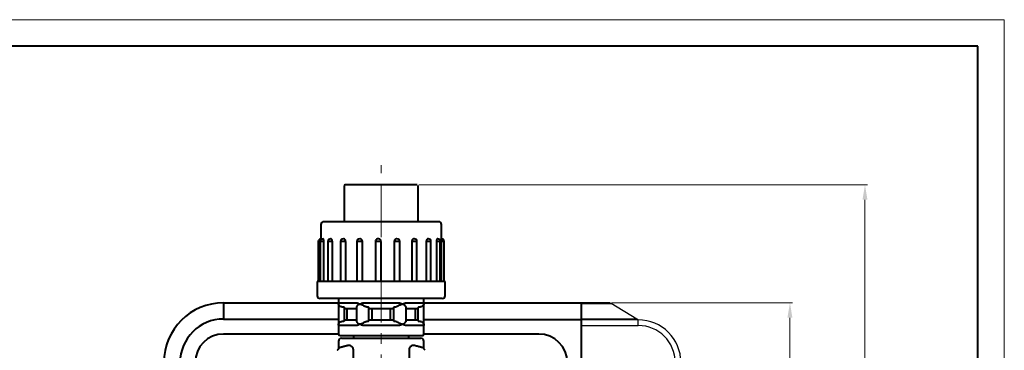
# Model space of a CAD drawing. Units: millimetres. Extents: x 9816 to 10850, y 1465 to 2006.
# Drawn here: x 10503 to 10850, y 1890 to 2006 of the extents above; entities that cross this region are included whole.
import ezdxf

# ---------------------------------------------------------------- set-up
doc = ezdxf.new("R2010")
doc.units = ezdxf.units.MM
doc.linetypes.add('CENTER', pattern=[2, 1.25, -0.25, 0.25, -0.25])
doc.layers.get('0').update_dxf_attribs({"lineweight": 40})
doc.layers.get('Defpoints').update_dxf_attribs({"lineweight": 18})
for name, color, linetype, lineweight in [('1轮廓实线层', 7, 'Continuous', 40), ('2细线层', 4, 'Continuous', 15), ('3中心线层', 1, 'CENTER', 15), ('7标注层', 4, 'Continuous', 15)]:
    doc.layers.add(name, color=color, linetype=linetype, lineweight=lineweight)
doc.styles.add('TH_GBDIM', font='gbeitc.shx', dxfattribs={"bigfont": 'gbcbig.shx'})
doc.dimstyles.new('标准标注(箱体)', dxfattribs={"dimscale": 1.5, "dimtxt": 4, "dimasz": 3.5, "dimexe": 0.6, "dimexo": 0.4, "dimgap": 0.8, "dimtad": 1, "dimdsep": 46, "dimtxsty": 'TH_GBDIM', "dimcen": 2.5, "dimclrd": 130, "dimclre": 130, "dimclrt": 3, "dimazin": 2, "dimtfac": 0.714286, "dimtmove": 0, "dimatfit": 3, "dimfxl": 1, "dimtzin": 0, "dimlwd": -1, "dimlwe": -1, "dimarcsym": 0})

# ---------------------------------------------------------------- blocks, each defined once
blk = doc.blocks.new('*D110')
at = {"layer": '7标注层', "color": 130, "linetype": 'Continuous'}
for p, q in [((10711.63, 1906.67), (10775.33, 1906.67)), ((10774.43, 1672.42), (10774.43, 1901.42)), ((10751.63, 1667.17), (10775.33, 1667.17))]:
    blk.add_line(p, q, dxfattribs=at)
at = {"layer": '7标注层', "color": 130, "linetype": 'ByBlock'}
for points in [[(10773.55, 1901.42), (10775.3, 1901.42), (10774.43, 1906.67)], [(10773.55, 1672.42), (10775.3, 1672.42), (10774.43, 1667.17)]]:
    blk.add_solid(points, dxfattribs=at)
at = {"layer": 'Defpoints', "color": 0, "linetype": 'ByBlock'}
for p in [(10711.03, 1906.67), (10774.43, 1906.67), (10751.03, 1667.17)]:
    blk.add_point(p, dxfattribs=at)
at = {"layer": '7标注层', "color": 3, "linetype": 'ByBlock', "lineweight": 15, "insert": (10768.88, 1786.92), "char_height": 7.5, "attachment_point": 5, "rotation": 90, "style": 'TH_GBDIM'}
blk.add_mtext('{\\H1.16x;239.5}', dxfattribs=at)
blk = doc.blocks.new('*D111')
at = {"layer": '7标注层', "color": 130, "linetype": 'Continuous'}
for p, q in [((10643.83, 1948.17), (10801.74, 1948.17)), ((10800.84, 1942.92), (10800.84, 1672.42)), ((10751.63, 1667.17), (10801.74, 1667.17))]:
    blk.add_line(p, q, dxfattribs=at)
at = {"layer": '7标注层', "color": 130, "linetype": 'ByBlock'}
for points in [[(10799.96, 1942.92), (10801.71, 1942.92), (10800.84, 1948.17)], [(10799.96, 1672.42), (10801.71, 1672.42), (10800.84, 1667.17)]]:
    blk.add_solid(points, dxfattribs=at)
at = {"layer": 'Defpoints', "color": 0, "linetype": 'ByBlock'}
for p in [(10643.23, 1948.17), (10751.03, 1667.17), (10800.84, 1667.17)]:
    blk.add_point(p, dxfattribs=at)
at = {"layer": '7标注层', "color": 3, "linetype": 'ByBlock', "lineweight": 15, "insert": (10795.29, 1807.67), "char_height": 7.5, "attachment_point": 5, "rotation": 90, "style": 'TH_GBDIM'}
blk.add_mtext('{\\H1.16x;E}', dxfattribs=at)

msp = doc.modelspace()

# ---------------------------------------------------------------- linework, layer by layer
at = {"color": 7, "linetype": 'Continuous', "lineweight": 25}
for p, q in [((10711.034, 1906.667), (10701.034, 1906.667)), ((10701.034, 1906.374), (10711.523, 1906.374)), ((10701.034, 1906.273), (10701.034, 1900.859)), ((10720.546, 1900.96), (10711.523, 1906.374)), ((10720.546, 1900.96), (10701.034, 1900.96)), ((10701.034, 1900.859), (10701.034, 1900.566)), ((10721.034, 1900.667), (10701.034, 1900.667)), ((10701.034, 1900.566), (10701.034, 1898.566)), ((10721.034, 1898.667), (10721.034, 1900.667)), ((10701.034, 1898.667), (10721.034, 1898.667)), ((10701.034, 1686.566), (10701.034, 1898.566))]:
    msp.add_line(p, q, dxfattribs=at)
at = {"color": 7, "linetype": 'Continuous', "lineweight": 25, "flags": 128}
msp.add_lwpolyline([(10721.034, 1900.667), (10721.002, 1900.686), (10720.907, 1900.743), (10720.753, 1900.835), (10720.546, 1900.96)], dxfattribs=at)
at = {"color": 7, "linetype": 'Continuous', "lineweight": 25}
for radius, start in [(15, 360), (13, 0)]:
    msp.add_arc((10721.034, 1885.667), radius, start, 90, dxfattribs=at)
for points, knots in [([(10701.034, 1906.273), (10701.034, 1906.296), (10701.034, 1906.341), (10701.034, 1906.399), (10701.034, 1906.449), (10701.034, 1906.505), (10701.034, 1906.555), (10701.034, 1906.562), (10701.034, 1906.566)], [0, 0, 0, 0, 0.1262047, 0.2508655, 0.3751571, 0.5002647, 0.7479495, 1, 1, 1, 1]), ([(10711.034, 1906.667), (10711.035, 1906.666), (10711.036, 1906.666), (10711.048, 1906.659), (10711.068, 1906.646), (10711.105, 1906.625), (10711.181, 1906.579), (10711.286, 1906.516), (10711.411, 1906.441), (10711.485, 1906.397), (10711.523, 1906.374)], [0, 0, 0, 0, 0.0684054, 0.1374382, 0.2081308, 0.3197263, 0.4386826, 0.6942794, 0.8419841, 1, 1, 1, 1])]:
    msp.add_open_spline(points, degree=3, knots=knots, dxfattribs=at)
at = {"layer": '1轮廓实线层'}
for p, q in [((10840.539, 1996.874), (10094.093, 1996.874)), ((10840.539, 1474.564), (10840.539, 1996.874)), ((10643.234, 1948.167), (10617.834, 1948.167)), ((10617.534, 1947.867), (10617.534, 1935.167)), ((10643.534, 1935.167), (10643.534, 1947.867)), ((10609.334, 1934.167), (10609.334, 1928.842)), ((10650.734, 1935.167), (10610.334, 1935.167)), ((10651.734, 1929.166), (10651.734, 1934.167)), ((10608.36, 1928.167), (10608.36, 1914.167)), ((10609.072, 1928.167), (10608.36, 1928.167)), ((10609.072, 1928.167), (10609.072, 1914.167)), ((10610.356, 1928.167), (10609.072, 1928.167)), ((10610.356, 1914.167), (10610.356, 1928.167)), ((10611.786, 1928.167), (10611.786, 1914.167)), ((10613.353, 1928.167), (10611.786, 1928.167)), ((10613.353, 1914.167), (10613.353, 1928.167)), ((10616.238, 1928.167), (10616.238, 1914.167)), ((10618.032, 1928.167), (10616.238, 1928.167)), ((10618.032, 1914.167), (10618.032, 1928.167)), ((10621.991, 1928.167), (10621.991, 1914.167)), ((10623.934, 1928.167), (10621.991, 1928.167)), ((10623.934, 1914.167), (10623.934, 1928.167)), ((10628.483, 1928.167), (10628.483, 1914.167)), ((10628.483, 1928.167), (10628.486, 1928.167)), ((10630.483, 1928.167), (10628.483, 1928.167)), ((10630.483, 1914.167), (10630.483, 1928.167)), ((10635.107, 1928.167), (10635.107, 1914.167)), ((10637.078, 1928.167), (10635.107, 1928.167)), ((10637.078, 1914.167), (10637.078, 1928.167)), ((10641.28, 1928.167), (10641.28, 1914.167)), ((10643.13, 1928.167), (10641.28, 1928.167)), ((10643.13, 1914.167), (10643.13, 1928.167)), ((10646.401, 1928.167), (10646.401, 1914.167)), ((10648.046, 1928.167), (10646.401, 1928.167)), ((10648.046, 1914.167), (10648.046, 1928.167)), ((10649.969, 1928.167), (10649.969, 1914.167)), ((10651.347, 1928.167), (10649.969, 1928.167)), ((10651.347, 1914.167), (10651.347, 1928.167)), ((10651.635, 1928.167), (10651.635, 1914.167)), ((10652.708, 1928.167), (10651.635, 1928.167)), ((10652.708, 1914.167), (10652.708, 1928.167)), ((10608.034, 1914.167), (10608.034, 1909.167)), ((10653.034, 1914.167), (10608.034, 1914.167)), ((10653.034, 1909.167), (10653.034, 1914.167)), ((10575.034, 1906.667), (10575.034, 1900.96)), ((10575.034, 1906.667), (10615.534, 1906.667)), ((10652.034, 1908.167), (10609.034, 1908.167)), ((10615.534, 1908.167), (10615.534, 1906.042)), ((10615.627, 1906.667), (10621.636, 1906.667)), ((10624.526, 1906.667), (10636.543, 1906.667)), ((10639.433, 1906.667), (10645.441, 1906.667)), ((10645.534, 1906.042), (10645.534, 1908.167)), ((10645.534, 1906.667), (10701.034, 1906.667)), ((10701.034, 1685.667), (10701.034, 1906.667)), ((10615.534, 1906.167), (10615.534, 1899.027)), ((10617.249, 1905.167), (10616.841, 1905.167)), ((10617.641, 1904.667), (10618.451, 1904.667)), ((10617.641, 1900.667), (10617.641, 1904.667)), ((10618.451, 1904.667), (10621.721, 1904.667)), ((10618.451, 1904.667), (10618.451, 1900.667)), ((10621.721, 1904.667), (10621.784, 1904.667)), ((10621.784, 1905.169), (10621.784, 1900.156)), ((10625.947, 1905.167), (10625.591, 1905.167)), ((10626.226, 1904.667), (10627.264, 1904.667)), ((10626.226, 1900.667), (10626.226, 1904.667)), ((10627.264, 1904.667), (10633.804, 1904.667)), ((10627.264, 1904.667), (10627.264, 1900.667)), ((10633.804, 1904.667), (10634.843, 1904.667)), ((10633.804, 1900.667), (10633.804, 1904.667)), ((10634.843, 1904.667), (10634.843, 1900.667)), ((10635.478, 1905.167), (10635.122, 1905.167)), ((10639.284, 1900.16), (10639.284, 1905.173)), ((10639.284, 1904.667), (10639.348, 1904.667)), ((10639.348, 1904.667), (10642.618, 1904.667)), ((10642.618, 1900.667), (10642.618, 1904.667)), ((10642.618, 1904.667), (10643.427, 1904.667)), ((10643.427, 1904.667), (10643.427, 1900.667)), ((10644.227, 1905.167), (10643.82, 1905.167)), ((10645.534, 1899.167), (10645.534, 1906.307)), ((10575.034, 1900.96), (10615.534, 1900.96)), ((10616.841, 1900.167), (10617.249, 1900.167)), ((10617.641, 1900.667), (10618.451, 1900.667)), ((10618.451, 1900.667), (10621.721, 1900.667)), ((10621.721, 1900.667), (10621.784, 1900.667)), ((10625.591, 1900.167), (10625.947, 1900.167)), ((10626.226, 1900.667), (10627.264, 1900.667)), ((10627.264, 1900.667), (10633.804, 1900.667)), ((10633.804, 1900.667), (10634.843, 1900.667)), ((10635.122, 1900.167), (10635.478, 1900.167)), ((10639.284, 1900.667), (10639.348, 1900.667)), ((10639.348, 1900.667), (10642.618, 1900.667)), ((10642.618, 1900.667), (10643.427, 1900.667)), ((10643.82, 1900.167), (10644.227, 1900.167)), ((10645.534, 1900.813), (10701.034, 1900.813)), ((10615.534, 1899.292), (10615.534, 1895.667)), ((10621.636, 1898.667), (10615.627, 1898.667)), ((10636.543, 1898.667), (10624.526, 1898.667)), ((10645.441, 1898.667), (10639.433, 1898.667)), ((10645.534, 1895.667), (10645.534, 1899.292)), ((10615.534, 1895.667), (10575.034, 1895.667)), ((10615.534, 1893.167), (10615.534, 1890.836)), ((10616.034, 1895.167), (10645.034, 1895.167)), ((10616.534, 1894.167), (10644.534, 1894.167)), ((10620.784, 1895.167), (10620.784, 1894.167)), ((10640.284, 1894.167), (10640.284, 1895.167)), ((10686.034, 1895.667), (10645.534, 1895.667)), ((10645.534, 1890.837), (10645.534, 1893.167)), ((10620.613, 1890.12), (10620.613, 1876.74)), ((10640.456, 1876.74), (10640.456, 1890.12))]:
    msp.add_line(p, q, dxfattribs=at)
for centre, radius, start, end in [((10617.834, 1947.867), 0.3, 90, 180), ((10610.334, 1934.167), 1, 90, 180), ((10650.734, 1934.167), 1, 0, 90), ((10609.36, 1928.167), 1, 91.49454, 180), ((10610.072, 1928.167), 1, 89.98216, 180), ((10612.786, 1928.167), 1, 89.8426, 180), ((10617.238, 1928.167), 1, 90.0236, 180), ((10622.991, 1928.167), 1, 90.13181, 180), ((10636.078, 1928.167), 1, 0, 90.29716), ((10642.13, 1928.167), 1, 0, 90.11219), ((10647.046, 1928.167), 1, 0, 89.91797), ((10650.347, 1928.167), 1, 0, 90.00253), ((10651.708, 1928.167), 1, 0, 90.00402), ((10575.034, 1885.667), 21, 90, 180), ((10609.034, 1909.167), 1, 180, 270), ((10652.034, 1909.167), 1, 270, 0), ((10575.034, 1885.667), 15.293, 90, 180), ((10575.034, 1885.667), 10, 90, 180), ((10616.034, 1895.667), 0.5, 180, 270), ((10616.534, 1893.167), 1, 90, 180), ((10644.534, 1893.167), 1, 0, 90), ((10645.034, 1895.667), 0.5, 270, 0), ((10686.034, 1885.667), 10, 0, 90)]:
    msp.add_arc(centre, radius, start, end, dxfattribs=at)
for points, knots in [([(10610.356, 1928.167), (10610.355, 1928.222), (10610.354, 1928.335), (10610.34, 1928.498), (10610.319, 1928.653), (10610.291, 1928.793), (10610.257, 1928.917), (10610.218, 1929.018), (10610.175, 1929.096), (10610.131, 1929.145), (10610.096, 1929.168), (10610.077, 1929.164), (10610.072, 1929.164)], [0, 0, 0, 0, 0.1057556, 0.2145748, 0.320391, 0.429275, 0.5351053, 0.6440051, 0.7498249, 0.8587165, 0.9644797, 1, 1, 1, 1]), ([(10613.353, 1928.167), (10613.346, 1928.279), (10613.333, 1928.504), (10613.233, 1928.804), (10613.088, 1929.028), (10612.929, 1929.155), (10612.828, 1929.154), (10612.787, 1929.154)], [0, 0, 0, 0, 0.2147762, 0.4296774, 0.6446081, 0.8595193, 1, 1, 1, 1]), ([(10618.032, 1928.167), (10618.031, 1928.194), (10618.03, 1928.25), (10618.021, 1928.333), (10618.007, 1928.416), (10617.987, 1928.497), (10617.954, 1928.602), (10617.91, 1928.7), (10617.857, 1928.791), (10617.812, 1928.855), (10617.764, 1928.913), (10617.712, 1928.967), (10617.657, 1929.015), (10617.599, 1929.057), (10617.538, 1929.092), (10617.475, 1929.121), (10617.411, 1929.143), (10617.332, 1929.162), (10617.274, 1929.164), (10617.238, 1929.165)], [0, 0, 0, 0, 0.0526923, 0.1057502, 0.1599607, 0.2145695, 0.2672919, 0.3745277, 0.4291691, 0.4818986, 0.5349942, 0.5892446, 0.6438941, 0.6966182, 0.7497086, 0.8039548, 0.8586006, 0.9112965, 1, 1, 1, 1]), ([(10623.934, 1928.167), (10623.932, 1928.222), (10623.926, 1928.335), (10623.885, 1928.498), (10623.82, 1928.653), (10623.731, 1928.793), (10623.62, 1928.917), (10623.493, 1929.018), (10623.351, 1929.096), (10623.2, 1929.145), (10623.077, 1929.168), (10623.007, 1929.164), (10622.989, 1929.164)], [0, 0, 0, 0, 0.1055799, 0.2142184, 0.3198587, 0.4285619, 0.5342164, 0.6429353, 0.7485792, 0.85729, 0.9628774, 1, 1, 1, 1]), ([(10630.483, 1928.167), (10630.472, 1928.279), (10630.45, 1928.504), (10630.277, 1928.803), (10630.024, 1929.031), (10629.707, 1929.161), (10629.366, 1929.179), (10629.038, 1929.083), (10628.761, 1928.884), (10628.566, 1928.605), (10628.492, 1928.35), (10628.487, 1928.202), (10628.486, 1928.167)], [0, 0, 0, 0, 0.10728846, 0.21463932, 0.32200495, 0.42936085, 0.53665924, 0.64391239, 0.75118842, 0.85852667, 0.96589482, 1, 1, 1, 1]), ([(10636.072, 1929.165), (10636.065, 1929.166), (10636.029, 1929.168), (10635.967, 1929.161), (10635.86, 1929.144), (10635.755, 1929.112), (10635.655, 1929.068), (10635.559, 1929.014), (10635.469, 1928.949), (10635.389, 1928.873), (10635.315, 1928.79), (10635.252, 1928.697), (10635.201, 1928.598), (10635.168, 1928.52), (10635.143, 1928.441), (10635.123, 1928.358), (10635.109, 1928.267), (10635.108, 1928.202), (10635.107, 1928.167)], [0, 0, 0, 0, 0.0155216, 0.0703493, 0.1232279, 0.230781, 0.285584, 0.3384744, 0.4460503, 0.5008641, 0.5537848, 0.6614232, 0.7162695, 0.7692044, 0.8225068, 0.8769688, 0.9318315, 1, 1, 1, 1]), ([(10642.128, 1929.166), (10642.12, 1929.166), (10642.089, 1929.167), (10642.01, 1929.159), (10641.917, 1929.137), (10641.827, 1929.101), (10641.74, 1929.057), (10641.657, 1928.999), (10641.582, 1928.93), (10641.511, 1928.854), (10641.449, 1928.767), (10641.397, 1928.673), (10641.363, 1928.598), (10641.334, 1928.52), (10641.312, 1928.441), (10641.295, 1928.358), (10641.285, 1928.284), (10641.28, 1928.22), (10641.28, 1928.185), (10641.28, 1928.167)], [0, 0, 0, 0, 0.0175486, 0.0722616, 0.1784577, 0.2323606, 0.2870489, 0.3932682, 0.4471823, 0.5018814, 0.6081619, 0.6621075, 0.716839, 0.7696631, 0.822854, 0.877202, 0.9319499, 0.9659265, 1, 1, 1, 1]), ([(10647.046, 1929.154), (10647.022, 1929.158), (10646.928, 1929.171), (10646.764, 1929.079), (10646.583, 1928.886), (10646.454, 1928.604), (10646.405, 1928.35), (10646.402, 1928.202), (10646.401, 1928.167)], [0, 0, 0, 0, 0.0737864, 0.2881844, 0.5026281, 0.7171962, 0.9318241, 1, 1, 1, 1]), ([(10650.347, 1929.164), (10650.333, 1929.164), (10650.3, 1929.164), (10650.246, 1929.131), (10650.187, 1929.071), (10650.132, 1928.984), (10650.083, 1928.875), (10650.04, 1928.745), (10650.007, 1928.6), (10649.983, 1928.441), (10649.973, 1928.312), (10649.97, 1928.22), (10649.969, 1928.185), (10649.969, 1928.167)], [0, 0, 0, 0, 0.0732371, 0.1789921, 0.2878128, 0.3935912, 0.5024337, 0.6082728, 0.7171794, 0.8230471, 0.9319858, 0.9659444, 1, 1, 1, 1]), ([(10651.708, 1929.165), (10651.708, 1929.165), (10651.706, 1929.168), (10651.702, 1929.161), (10651.696, 1929.144), (10651.689, 1929.112), (10651.682, 1929.068), (10651.675, 1929.014), (10651.668, 1928.949), (10651.661, 1928.873), (10651.655, 1928.79), (10651.649, 1928.697), (10651.644, 1928.598), (10651.641, 1928.52), (10651.639, 1928.441), (10651.637, 1928.358), (10651.635, 1928.267), (10651.635, 1928.202), (10651.635, 1928.167)], [0, 0, 0, 0, 0.01899232, 0.07362675, 0.12631889, 0.2334929, 0.2881027, 0.3408066, 0.44800323, 0.50262377, 0.55535789, 0.6626168, 0.71726978, 0.77001802, 0.82313256, 0.87740254, 0.93207182, 1, 1, 1, 1]), ([(10615.534, 1906.167), (10615.534, 1906.168), (10615.534, 1906.287), (10615.544, 1906.46), (10615.579, 1906.616), (10615.606, 1906.663), (10615.624, 1906.666), (10615.627, 1906.667)], [0, 0, 0, 0, 0.0056866, 0.4961418, 0.7183514, 0.9443308, 1, 1, 1, 1]), ([(10621.636, 1906.667), (10621.662, 1906.666), (10621.9, 1906.661), (10622.373, 1906.512), (10622.802, 1906.287), (10623.032, 1906.168), (10623.034, 1906.167)], [0, 0, 0, 0, 0.0557291, 0.5033244, 0.9943073, 1, 1, 1, 1]), ([(10623.034, 1906.167), (10623.037, 1906.168), (10623.267, 1906.287), (10623.605, 1906.46), (10624.079, 1906.616), (10624.345, 1906.663), (10624.496, 1906.666), (10624.526, 1906.667)], [0, 0, 0, 0, 0.0056866, 0.4961418, 0.7183514, 0.9443308, 1, 1, 1, 1]), ([(10636.543, 1906.667), (10636.573, 1906.666), (10636.721, 1906.663), (10636.988, 1906.617), (10637.462, 1906.461), (10637.802, 1906.287), (10638.032, 1906.168), (10638.034, 1906.167)], [0, 0, 0, 0, 0.0556689, 0.2772694, 0.5038611, 0.9943134, 1, 1, 1, 1]), ([(10638.034, 1906.167), (10638.037, 1906.168), (10638.267, 1906.287), (10638.696, 1906.512), (10639.169, 1906.661), (10639.407, 1906.666), (10639.433, 1906.667)], [0, 0, 0, 0, 0.0056927, 0.4966756, 0.9442709, 1, 1, 1, 1]), ([(10645.441, 1906.667), (10645.445, 1906.666), (10645.463, 1906.663), (10645.489, 1906.617), (10645.524, 1906.461), (10645.534, 1906.287), (10645.534, 1906.168), (10645.534, 1906.167)], [0, 0, 0, 0, 0.0556689, 0.2772694, 0.5038611, 0.9943134, 1, 1, 1, 1]), ([(10615.865, 1905.685), (10615.771, 1905.786), (10615.61, 1905.959), (10615.542, 1906.085), (10615.534, 1906.15), (10615.534, 1906.166), (10615.534, 1906.167)], [0, 0, 0, 0, 0.5101531, 0.8785492, 0.9901767, 1, 1, 1, 1]), ([(10616.841, 1905.167), (10616.687, 1905.189), (10616.308, 1905.244), (10616.021, 1905.492), (10615.886, 1905.659), (10615.865, 1905.685)], [0, 0, 0, 0, 0.3673418, 0.9020984, 1, 1, 1, 1]), ([(10617.641, 1904.667), (10617.641, 1904.685), (10617.639, 1904.757), (10617.611, 1904.885), (10617.538, 1905.021), (10617.454, 1905.099), (10617.373, 1905.145), (10617.31, 1905.165), (10617.261, 1905.166), (10617.249, 1905.167)], [0, 0, 0, 0, 0.0759688, 0.3053328, 0.5435243, 0.7185853, 0.7827991, 0.9463159, 1, 1, 1, 1]), ([(10622.124, 1905.685), (10622.01, 1905.529), (10621.835, 1905.29), (10621.782, 1905.172), (10621.785, 1905.167), (10621.785, 1905.167)], [0, 0, 0, 0, 0.6094852, 0.9379364, 1, 1, 1, 1]), ([(10623.034, 1906.167), (10623.031, 1906.166), (10623.002, 1906.156), (10622.754, 1906.069), (10622.41, 1905.948), (10622.201, 1905.757), (10622.124, 1905.685)], [0, 0, 0, 0, 0.00982563, 0.07588329, 0.65573266, 1, 1, 1, 1]), ([(10624.275, 1905.685), (10624.061, 1905.786), (10623.692, 1905.959), (10623.276, 1906.085), (10623.085, 1906.15), (10623.038, 1906.166), (10623.034, 1906.167)], [0, 0, 0, 0, 0.51015313, 0.87854916, 0.99017673, 1, 1, 1, 1]), ([(10625.591, 1905.167), (10625.512, 1905.172), (10625.353, 1905.183), (10625.069, 1905.267), (10624.747, 1905.407), (10624.472, 1905.561), (10624.317, 1905.659), (10624.275, 1905.685)], [0, 0, 0, 0, 0.1802161, 0.367677, 0.6307382, 0.9024553, 1, 1, 1, 1]), ([(10626.226, 1904.667), (10626.226, 1904.685), (10626.225, 1904.757), (10626.207, 1904.885), (10626.158, 1905.021), (10626.1, 1905.099), (10626.042, 1905.145), (10625.995, 1905.165), (10625.956, 1905.166), (10625.947, 1905.167)], [0, 0, 0, 0, 0.0759688, 0.3053328, 0.5435243, 0.7185853, 0.7827991, 0.9463159, 1, 1, 1, 1]), ([(10635.122, 1905.167), (10635.093, 1905.163), (10635.059, 1905.159), (10634.998, 1905.126), (10634.941, 1905.071), (10634.885, 1904.958), (10634.849, 1904.82), (10634.845, 1904.719), (10634.843, 1904.667)], [0, 0, 0, 0, 0.16350124, 0.1944793, 0.38248742, 0.57563168, 0.78196996, 1, 1, 1, 1]), ([(10636.793, 1905.685), (10636.666, 1905.607), (10636.407, 1905.448), (10636.061, 1905.289), (10635.775, 1905.201), (10635.602, 1905.17), (10635.505, 1905.167), (10635.478, 1905.167)], [0, 0, 0, 0, 0.3000375, 0.609858, 0.7719865, 0.9381663, 1, 1, 1, 1]), ([(10638.034, 1906.167), (10638.031, 1906.166), (10638.001, 1906.156), (10637.747, 1906.069), (10637.318, 1905.948), (10636.936, 1905.757), (10636.793, 1905.685)], [0, 0, 0, 0, 0.0098256, 0.0758833, 0.6557327, 1, 1, 1, 1]), ([(10638.945, 1905.685), (10638.824, 1905.786), (10638.616, 1905.959), (10638.268, 1906.085), (10638.085, 1906.15), (10638.038, 1906.166), (10638.034, 1906.167)], [0, 0, 0, 0, 0.5101531, 0.8785492, 0.9901767, 1, 1, 1, 1]), ([(10639.283, 1905.167), (10639.283, 1905.172), (10639.282, 1905.183), (10639.238, 1905.267), (10639.151, 1905.407), (10639.041, 1905.561), (10638.965, 1905.659), (10638.945, 1905.685)], [0, 0, 0, 0, 0.1802161, 0.367677, 0.6307382, 0.9024553, 1, 1, 1, 1]), ([(10643.82, 1905.167), (10643.783, 1905.163), (10643.739, 1905.159), (10643.657, 1905.126), (10643.576, 1905.071), (10643.492, 1904.958), (10643.438, 1904.82), (10643.431, 1904.719), (10643.427, 1904.667)], [0, 0, 0, 0, 0.1635012, 0.1944793, 0.3824874, 0.5756317, 0.78197, 1, 1, 1, 1]), ([(10645.204, 1905.685), (10645.055, 1905.529), (10644.825, 1905.29), (10644.423, 1905.172), (10644.254, 1905.167), (10644.227, 1905.167)], [0, 0, 0, 0, 0.6094852, 0.93793638, 1, 1, 1, 1]), ([(10645.534, 1906.167), (10645.534, 1906.166), (10645.534, 1906.156), (10645.531, 1906.108), (10645.497, 1906.022), (10645.408, 1905.91), (10645.304, 1905.802), (10645.237, 1905.724), (10645.204, 1905.685)], [0, 0, 0, 0, 0.0098032, 0.0757097, 0.3625535, 0.6558601, 0.8267488, 1, 1, 1, 1]), ([(10615.534, 1899.167), (10615.534, 1899.168), (10615.534, 1899.184), (10615.542, 1899.249), (10615.61, 1899.375), (10615.771, 1899.548), (10615.865, 1899.648)], [0, 0, 0, 0, 0.0098235, 0.1214508, 0.4898469, 1, 1, 1, 1]), ([(10615.865, 1899.648), (10615.886, 1899.674), (10616.021, 1899.841), (10616.308, 1900.09), (10616.687, 1900.145), (10616.841, 1900.167)], [0, 0, 0, 0, 0.0979016, 0.6326582, 1, 1, 1, 1]), ([(10617.249, 1900.167), (10617.286, 1900.17), (10617.33, 1900.174), (10617.412, 1900.207), (10617.493, 1900.263), (10617.576, 1900.376), (10617.631, 1900.514), (10617.638, 1900.615), (10617.641, 1900.667)], [0, 0, 0, 0, 0.1635012, 0.1944793, 0.3824874, 0.5756317, 0.78197, 1, 1, 1, 1]), ([(10621.785, 1900.167), (10621.79, 1900.151), (10621.795, 1900.132), (10621.883, 1899.976), (10622.009, 1899.805), (10622.124, 1899.648)], [0, 0, 0, 0, 0.3304968, 0.3903657, 1, 1, 1, 1]), ([(10622.124, 1899.648), (10622.186, 1899.588), (10622.334, 1899.445), (10622.62, 1899.319), (10622.868, 1899.224), (10622.99, 1899.182), (10623.022, 1899.171), (10623.031, 1899.168), (10623.034, 1899.167)], [0, 0, 0, 0, 0.2805611, 0.6693955, 0.9157578, 0.9771737, 0.990191, 1, 1, 1, 1]), ([(10623.034, 1899.167), (10623.038, 1899.168), (10623.085, 1899.184), (10623.276, 1899.249), (10623.692, 1899.375), (10624.061, 1899.548), (10624.275, 1899.648)], [0, 0, 0, 0, 0.00982353, 0.12145084, 0.48984687, 1, 1, 1, 1]), ([(10624.275, 1899.648), (10624.317, 1899.674), (10624.469, 1899.771), (10624.743, 1899.925), (10625.063, 1900.064), (10625.35, 1900.15), (10625.51, 1900.161), (10625.591, 1900.167)], [0, 0, 0, 0, 0.0975465, 0.3612751, 0.632325, 0.8130396, 1, 1, 1, 1]), ([(10625.947, 1900.167), (10625.976, 1900.17), (10626.01, 1900.174), (10626.07, 1900.207), (10626.128, 1900.263), (10626.184, 1900.376), (10626.219, 1900.514), (10626.224, 1900.615), (10626.226, 1900.667)], [0, 0, 0, 0, 0.1635012, 0.1944793, 0.3824874, 0.5756317, 0.78197, 1, 1, 1, 1]), ([(10634.843, 1900.667), (10634.843, 1900.649), (10634.844, 1900.576), (10634.862, 1900.449), (10634.91, 1900.312), (10634.968, 1900.235), (10635.027, 1900.188), (10635.074, 1900.169), (10635.112, 1900.167), (10635.122, 1900.167)], [0, 0, 0, 0, 0.0759688, 0.30533276, 0.54352434, 0.71858526, 0.78279913, 0.94631589, 1, 1, 1, 1]), ([(10635.478, 1900.167), (10635.548, 1900.163), (10635.691, 1900.154), (10635.867, 1900.106), (10636.102, 1900.025), (10636.402, 1899.889), (10636.661, 1899.729), (10636.793, 1899.648)], [0, 0, 0, 0, 0.1625178, 0.3304704, 0.3901049, 0.6891876, 1, 1, 1, 1]), ([(10636.793, 1899.648), (10636.909, 1899.588), (10637.184, 1899.445), (10637.581, 1899.319), (10637.864, 1899.224), (10637.989, 1899.182), (10638.022, 1899.171), (10638.031, 1899.168), (10638.034, 1899.167)], [0, 0, 0, 0, 0.2805611, 0.6693955, 0.9157578, 0.9771737, 0.990191, 1, 1, 1, 1]), ([(10638.034, 1899.167), (10638.038, 1899.168), (10638.085, 1899.184), (10638.269, 1899.248), (10638.52, 1899.349), (10638.777, 1899.481), (10638.888, 1899.592), (10638.945, 1899.648)], [0, 0, 0, 0, 0.0098073, 0.1212503, 0.4890381, 0.7415207, 1, 1, 1, 1]), ([(10638.945, 1899.648), (10638.965, 1899.674), (10639.04, 1899.771), (10639.15, 1899.925), (10639.237, 1900.064), (10639.282, 1900.15), (10639.283, 1900.161), (10639.283, 1900.167)], [0, 0, 0, 0, 0.0975465, 0.3612751, 0.632325, 0.8130396, 1, 1, 1, 1]), ([(10643.427, 1900.667), (10643.428, 1900.649), (10643.43, 1900.576), (10643.458, 1900.449), (10643.531, 1900.312), (10643.615, 1900.235), (10643.696, 1900.188), (10643.759, 1900.169), (10643.808, 1900.167), (10643.82, 1900.167)], [0, 0, 0, 0, 0.0759688, 0.3053328, 0.5435243, 0.7185853, 0.7827991, 0.9463159, 1, 1, 1, 1]), ([(10644.227, 1900.167), (10644.368, 1900.151), (10644.533, 1900.132), (10644.892, 1899.976), (10645.055, 1899.805), (10645.204, 1899.648)], [0, 0, 0, 0, 0.3304968, 0.3903657, 1, 1, 1, 1]), ([(10645.204, 1899.648), (10645.231, 1899.616), (10645.285, 1899.552), (10645.367, 1899.467), (10645.442, 1899.382), (10645.493, 1899.309), (10645.521, 1899.249), (10645.532, 1899.208), (10645.534, 1899.182), (10645.534, 1899.171), (10645.534, 1899.168), (10645.534, 1899.167)], [0, 0, 0, 0, 0.13934255, 0.28067984, 0.47408781, 0.669623, 0.79248981, 0.91584698, 0.97719788, 0.99020142, 1, 1, 1, 1]), ([(10615.627, 1898.667), (10615.624, 1898.667), (10615.606, 1898.67), (10615.579, 1898.717), (10615.545, 1898.872), (10615.534, 1899.046), (10615.534, 1899.165), (10615.534, 1899.167)], [0, 0, 0, 0, 0.0556689, 0.2772694, 0.5038611, 0.9943134, 1, 1, 1, 1]), ([(10623.034, 1899.167), (10623.032, 1899.165), (10622.802, 1899.046), (10622.373, 1898.822), (10621.9, 1898.673), (10621.662, 1898.667), (10621.636, 1898.667)], [0, 0, 0, 0, 0.0056927, 0.4966756, 0.9442709, 1, 1, 1, 1]), ([(10624.526, 1898.667), (10624.496, 1898.667), (10624.347, 1898.67), (10624.081, 1898.717), (10623.607, 1898.872), (10623.267, 1899.046), (10623.037, 1899.165), (10623.034, 1899.167)], [0, 0, 0, 0, 0.0556689, 0.2772694, 0.5038611, 0.9943134, 1, 1, 1, 1]), ([(10638.034, 1899.167), (10638.032, 1899.165), (10637.802, 1899.046), (10637.464, 1898.873), (10636.99, 1898.718), (10636.724, 1898.67), (10636.573, 1898.667), (10636.543, 1898.667)], [0, 0, 0, 0, 0.00568662, 0.49614176, 0.71835142, 0.94433079, 1, 1, 1, 1]), ([(10639.433, 1898.667), (10639.407, 1898.667), (10639.169, 1898.673), (10638.696, 1898.822), (10638.267, 1899.046), (10638.037, 1899.165), (10638.034, 1899.167)], [0, 0, 0, 0, 0.05572911, 0.5033244, 0.99430726, 1, 1, 1, 1]), ([(10645.534, 1899.167), (10645.534, 1899.165), (10645.534, 1899.046), (10645.524, 1898.873), (10645.489, 1898.718), (10645.463, 1898.67), (10645.445, 1898.667), (10645.441, 1898.667)], [0, 0, 0, 0, 0.00568662, 0.49614176, 0.71835142, 0.94433079, 1, 1, 1, 1]), ([(10615.528, 1890.838), (10615.525, 1890.749), (10615.518, 1890.572), (10615.416, 1890.338), (10615.281, 1890.159), (10615.18, 1890.061), (10615.126, 1890.026), (10615.082, 1889.952)], [0, 0, 0, 0, 0.2784906, 0.55627549, 0.7911231, 0.98655692, 0.99535729, 0.99535729, 0.99535729, 0.99535729]), ([(10615.546, 1890.836), (10615.542, 1890.835), (10615.529, 1890.831), (10615.612, 1890.857), (10615.798, 1890.916), (10616.098, 1891.008), (10616.505, 1891.131), (10616.959, 1891.263), (10617.416, 1891.391), (10617.843, 1891.506), (10618.309, 1891.628), (10618.653, 1891.714), (10618.825, 1891.756)], [0, 0, 0, 0, 0.03836538, 0.162283, 0.28606484, 0.41080227, 0.53851362, 0.66723062, 0.74977241, 0.8325725, 0.91615544, 1, 1, 1, 1]), ([(10618.825, 1891.756), (10619.029, 1891.775), (10619.411, 1891.811), (10619.947, 1891.536), (10620.321, 1891.143), (10620.543, 1890.698), (10620.61, 1890.343), (10620.612, 1890.149), (10620.613, 1890.12)], [0, 0, 0, 0, 0.27492323, 0.51603262, 0.69065799, 0.83110469, 0.97466244, 1, 1, 1, 1]), ([(10640.456, 1890.12), (10640.467, 1890.278), (10640.49, 1890.592), (10640.684, 1891.043), (10641.023, 1891.459), (10641.544, 1891.768), (10641.977, 1891.814), (10642.213, 1891.763), (10642.244, 1891.756)], [0, 0, 0, 0, 0.13669367, 0.27132121, 0.441134, 0.67062953, 0.95697394, 1, 1, 1, 1]), ([(10642.244, 1891.756), (10642.475, 1891.699), (10642.94, 1891.583), (10643.551, 1891.419), (10644.095, 1891.267), (10644.561, 1891.132), (10644.943, 1891.017), (10645.238, 1890.926), (10645.435, 1890.864), (10645.534, 1890.837), (10645.524, 1890.836), (10645.522, 1890.837)], [0, 0, 0, 0, 0.1135238, 0.2277061, 0.3439771, 0.4609822, 0.5787836, 0.6973844, 0.8185463, 0.9406109, 1, 1, 1, 1]), ([(10645.957, 1889.96), (10645.866, 1890.093), (10645.739, 1890.201), (10645.601, 1890.445), (10645.522, 1890.676), (10645.541, 1890.81), (10645.534, 1890.837)], [0.04432121, 0.04432121, 0.04432121, 0.04432121, 0.26309804, 0.57300326, 0.92411994, 1, 1, 1, 1])]:
    msp.add_open_spline(points, degree=3, knots=knots, dxfattribs=at)
at = {"layer": '2细线层'}
for p, q in [((10849.893, 2006.228), (10084.739, 2006.228)), ((10849.893, 1465.21), (10849.893, 2006.228))]:
    msp.add_line(p, q, dxfattribs=at)
at = {"layer": '3中心线层', "ltscale": 15}
msp.add_line((10630.534, 1839.78), (10630.534, 1955.067), dxfattribs=at)

# ---------------------------------------------------------------- dimensions: what is measured, and where the dimension line sits
at = {"layer": '7标注层', "color": 0, "linetype": 'ByBlock', "lineweight": 15}
for base, p1, p2, text, picture, middle in [((10800.838, 1667.167), (10643.234, 1948.167), (10751.034, 1667.167), '{\\H1.16x;E}', '*D111', (10795.288, 1807.667)), ((10774.43, 1906.667), (10751.034, 1667.167), (10711.034, 1906.667), '{\\H1.16x;<>}', '*D110', (10768.88, 1786.917))]:
    dim = msp.add_linear_dim(base=base, p1=p1, p2=p2, angle=90, text=text, dimstyle='标准标注(箱体)', override={"dimtxt": 5, "dimarcsym": 1}, dxfattribs=at)
    dim.commit()
    dim.dimension.update_dxf_attribs({"geometry": picture, "text_midpoint": middle})

doc.saveas('drawing.dxf')
